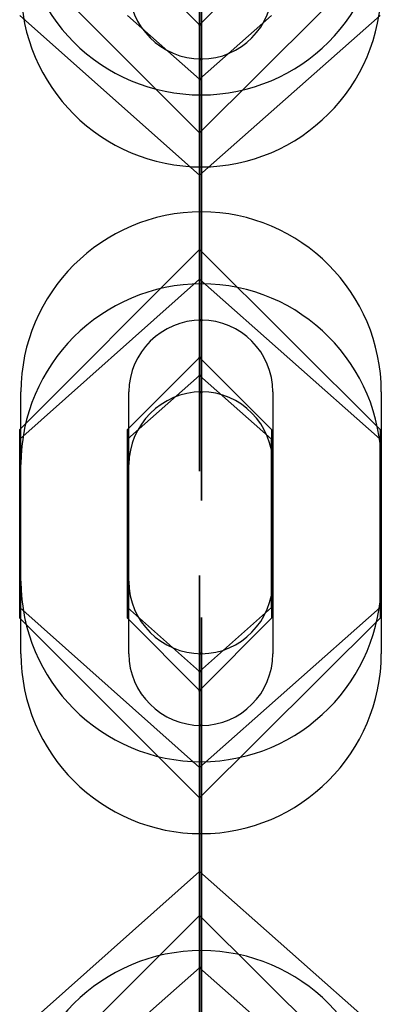
# Model space of a CAD drawing. Units: inches. Extents: x 60 to 155, y 74 to 205.
# Drawn here: x 120 to 121, y 185 to 185 of the extents above; entities that cross this region are included whole.
import ezdxf

# ---------------------------------------------------------------- set-up
doc = ezdxf.new("R2010")
doc.units = ezdxf.units.IN
doc.header["$MEASUREMENT"] = 0
doc.layers.add('Ebene 1', color=7, linetype='Continuous')

# ---------------------------------------------------------------- blocks, each defined once
blk = doc.blocks.new('block 2')
at = {"layer": 'Ebene 1', "color": 179, "lineweight": 25, "true_color": 0x1a171b}
for points in [[(120.57696, 185.18715), (120.57696, 185.2824), (120.57696, 185.17802)], [(120.57696, 185.18715), (120.57696, 185.2824), (120.57696, 185.17802)], [(120.57696, 185.18715), (120.57696, 185.2824), (120.57696, 185.17802)], [(120.47706, 185.26225), (120.57696, 185.16234), (120.67722, 185.26225)], [(120.47706, 185.26225), (120.57696, 185.16234), (120.67722, 185.26225)], [(120.47706, 185.26225), (120.57696, 185.16234), (120.67722, 185.26225)], [(120.537, 185.26225), (120.57696, 185.22229), (120.61693, 185.26225)], [(120.537, 185.26225), (120.57696, 185.22229), (120.61693, 185.26225)], [(120.537, 185.26225), (120.57696, 185.22229), (120.61693, 185.26225)], [(120.57696, 185.11066), (120.57696, 185.24537), (120.57696, 185.2023)], [(120.57696, 185.11066), (120.57696, 185.24537), (120.57696, 185.2023)], [(120.57696, 185.11066), (120.57696, 185.24537), (120.57696, 185.2023)], [(120.67722, 185.22745), (120.57696, 185.13874), (120.47706, 185.22745)], [(120.67722, 185.22745), (120.57696, 185.13874), (120.47706, 185.22745)], [(120.67722, 185.22745), (120.57696, 185.13874), (120.47706, 185.22745)], [(120.61693, 185.22745), (120.57696, 185.19214), (120.537, 185.22745)], [(120.61693, 185.22745), (120.57696, 185.19214), (120.537, 185.22745)], [(120.61693, 185.22745), (120.57696, 185.19214), (120.537, 185.22745)], [(120.57765, 185.22229), (120.57662, 185.2228), (120.57662, 185.22211), (120.57765, 185.22229), (120.57765, 185.22229)], [(120.57765, 185.22229), (120.57662, 185.2228), (120.57662, 185.22211), (120.57765, 185.22229), (120.57765, 185.22229)], [(120.57765, 185.22229), (120.57662, 185.2228), (120.57662, 185.22211), (120.57765, 185.22229), (120.57765, 185.22229)], [(120.57696, 185.22229), (120.57696, 185.2228), (120.57696, 185.22211), (120.57696, 185.22229), (120.57696, 185.22229)], [(120.57696, 185.22229), (120.57696, 185.2228), (120.57696, 185.22211), (120.57696, 185.22229), (120.57696, 185.22229)], [(120.57696, 185.22229), (120.57696, 185.2228), (120.57696, 185.22211), (120.57696, 185.22229), (120.57696, 185.22229)], [(120.57696, 185.18439), (120.57696, 185.22229), (120.57696, 185.18077)], [(120.57696, 185.18439), (120.57696, 185.22229), (120.57696, 185.18077)], [(120.57696, 185.18439), (120.57696, 185.22229), (120.57696, 185.18077)], [(120.57696, 185.10911), (120.57696, 185.2023)], [(120.57696, 185.10911), (120.57696, 185.2023)], [(120.57696, 185.10911), (120.57696, 185.2023)], [(120.578, 185.20334), (120.578, 185.20368), (120.578, 185.20299), (120.578, 185.20334), (120.578, 185.20334)], [(120.578, 185.20334), (120.578, 185.09826)], [(120.578, 185.09826), (120.578, 185.20334)], [(120.578, 185.09826), (120.578, 185.20334)], [(120.578, 185.20334), (120.578, 185.09826)], [(120.57662, 185.19214), (120.57731, 185.19231), (120.57731, 185.19162), (120.57662, 185.19214), (120.57662, 185.19214)], [(120.57662, 185.19214), (120.57731, 185.19231), (120.57731, 185.19162), (120.57662, 185.19214), (120.57662, 185.19214)], [(120.57662, 185.19214), (120.57731, 185.19231), (120.57731, 185.19162), (120.57662, 185.19214), (120.57662, 185.19214)], [(120.57696, 185.13805), (120.57696, 185.19214), (120.57696, 185.17474)], [(120.57696, 185.13805), (120.57696, 185.19214), (120.57696, 185.17474)], [(120.57696, 185.13805), (120.57696, 185.19214), (120.57696, 185.17474)], [(120.57696, 185.18715), (120.57696, 185.08242)], [(120.57696, 185.18715), (120.57696, 185.08242)], [(120.57696, 185.18715), (120.57696, 185.08242)], [(120.57696, 185.18439), (120.57696, 185.07949)], [(120.57696, 185.18439), (120.57696, 185.07949)], [(120.57696, 185.18439), (120.57696, 185.07949)], [(120.57696, 185.0757), (120.57696, 185.18077)], [(120.57696, 185.0757), (120.57696, 185.18077)], [(120.57696, 185.0757), (120.57696, 185.18077)], [(120.57696, 185.07277), (120.57696, 185.17802)], [(120.57696, 185.07277), (120.57696, 185.17802)], [(120.57696, 185.07277), (120.57696, 185.17802)], [(120.57696, 185.08173), (120.57696, 185.17474)], [(120.57696, 185.08173), (120.57696, 185.17474)], [(120.57696, 185.08173), (120.57696, 185.17474)], [(120.578, 185.0583), (120.578, 185.16355)], [(120.578, 185.0583), (120.578, 185.16355)], [(120.578, 185.16355), (120.578, 185.0583)], [(120.578, 185.16355), (120.578, 185.0583)], [(120.57696, 185.13805), (120.57696, 185.04452)], [(120.57696, 185.13805), (120.57696, 185.04452)], [(120.57696, 185.13805), (120.57696, 185.04452)], [(120.57696, 185.11066), (120.57696, 185.01713)], [(120.57696, 185.11066), (120.57696, 185.01713)], [(120.57696, 185.11066), (120.57696, 185.01713)], [(120.57696, 185.10911), (120.57696, 184.97441), (120.57696, 185.01713)], [(120.57696, 185.10911), (120.57696, 184.97441), (120.57696, 185.01713)], [(120.57696, 185.10911), (120.57696, 184.97441), (120.57696, 185.01713)], [(120.67722, 184.99767), (120.57696, 185.09757), (120.47706, 184.99767)], [(120.67722, 184.99767), (120.57696, 185.09757), (120.47706, 184.99767)], [(120.67722, 184.99767), (120.57696, 185.09757), (120.47706, 184.99767)], [(120.47706, 184.99215), (120.57696, 185.08104), (120.67722, 184.99215)], [(120.47706, 184.99215), (120.57696, 185.08104), (120.67722, 184.99215)], [(120.47706, 184.99215), (120.57696, 185.08104), (120.67722, 184.99215)], [(120.57696, 185.07277), (120.57696, 184.97768), (120.57696, 185.08242)], [(120.57696, 185.07277), (120.57696, 184.97768), (120.57696, 185.08242)], [(120.57696, 185.07277), (120.57696, 184.97768), (120.57696, 185.08242)], [(120.57696, 185.08173), (120.57696, 185.02764), (120.57696, 185.04452)], [(120.57696, 185.08173), (120.57696, 185.02764), (120.57696, 185.04452)], [(120.57696, 185.08173), (120.57696, 185.02764), (120.57696, 185.04452)], [(120.57696, 185.0757), (120.57696, 185.03763), (120.57696, 185.07949)], [(120.57696, 185.0757), (120.57696, 185.03763), (120.57696, 185.07949)], [(120.57696, 185.0757), (120.57696, 185.03763), (120.57696, 185.07949)], [(120.578, 185.0583), (120.578, 185.05864), (120.578, 185.05795), (120.578, 185.0583), (120.578, 185.0583)], [(120.61693, 184.99767), (120.57696, 185.03763), (120.537, 184.99767)], [(120.61693, 184.99767), (120.57696, 185.03763), (120.537, 184.99767)], [(120.61693, 184.99767), (120.57696, 185.03763), (120.537, 184.99767)], [(120.57765, 185.03763), (120.57662, 185.0378), (120.57662, 185.03711), (120.57765, 185.03763), (120.57765, 185.03763)], [(120.57765, 185.03763), (120.57662, 185.0378), (120.57662, 185.03711), (120.57765, 185.03763), (120.57765, 185.03763)], [(120.57765, 185.03763), (120.57662, 185.0378), (120.57662, 185.03711), (120.57765, 185.03763), (120.57765, 185.03763)], [(120.57696, 185.03763), (120.57696, 185.0378), (120.57696, 185.03711), (120.57696, 185.03763), (120.57696, 185.03763)], [(120.57696, 185.03763), (120.57696, 185.0378), (120.57696, 185.03711), (120.57696, 185.03763), (120.57696, 185.03763)], [(120.57696, 185.03763), (120.57696, 185.0378), (120.57696, 185.03711), (120.57696, 185.03763), (120.57696, 185.03763)], [(120.537, 184.99215), (120.57696, 185.02764), (120.61693, 184.99215)], [(120.537, 184.99215), (120.57696, 185.02764), (120.61693, 184.99215)], [(120.537, 184.99215), (120.57696, 185.02764), (120.61693, 184.99215)], [(120.57662, 185.02764), (120.57731, 185.02798), (120.57731, 185.02729), (120.57662, 185.02764), (120.57662, 185.02764)], [(120.57662, 185.02764), (120.57731, 185.02798), (120.57731, 185.02729), (120.57662, 185.02764), (120.57662, 185.02764)], [(120.57662, 185.02764), (120.57731, 185.02798), (120.57731, 185.02729), (120.57662, 185.02764), (120.57662, 185.02764)], [(120.47775, 184.91343), (120.47775, 185.01851)], [(120.53769, 184.91343), (120.53769, 185.01851)], [(120.578, 185.01851), (120.578, 185.01885), (120.578, 185.01782), (120.578, 185.01851), (120.578, 185.01851)], [(120.61762, 185.01851), (120.61762, 184.91343)], [(120.67791, 185.01851), (120.67791, 184.91343)], [(120.47706, 184.89293), (120.47706, 184.99767)], [(120.47706, 184.89293), (120.47706, 184.99767)], [(120.47706, 184.89293), (120.47706, 184.99767)], [(120.537, 184.89293), (120.537, 184.99767)], [(120.537, 184.89293), (120.537, 184.99767)], [(120.537, 184.89293), (120.537, 184.99767)], [(120.61693, 184.99767), (120.61693, 184.89293)], [(120.61693, 184.99767), (120.61693, 184.89293)], [(120.61693, 184.99767), (120.61693, 184.89293)], [(120.67722, 184.99767), (120.67722, 184.89293)], [(120.67722, 184.99767), (120.67722, 184.89293)], [(120.67722, 184.99767), (120.67722, 184.89293)], [(120.47706, 184.99215), (120.47706, 184.89879)], [(120.47706, 184.99215), (120.47706, 184.89879)], [(120.47706, 184.99215), (120.47706, 184.89879)], [(120.537, 184.99215), (120.537, 184.89879)], [(120.537, 184.99215), (120.537, 184.89879)], [(120.537, 184.99215), (120.537, 184.89879)], [(120.61693, 184.89879), (120.61693, 184.99215)], [(120.61693, 184.89879), (120.61693, 184.99215)], [(120.61693, 184.89879), (120.61693, 184.99215)], [(120.67722, 184.89879), (120.67722, 184.99215)], [(120.67722, 184.89879), (120.67722, 184.99215)], [(120.67722, 184.89879), (120.67722, 184.99215)], [(120.47775, 184.87313), (120.47775, 184.9782)], [(120.53769, 184.87313), (120.53769, 184.9782)], [(120.61762, 184.9782), (120.61762, 184.87313)], [(120.67791, 184.9782), (120.67791, 184.87313)], [(120.57696, 184.78183), (120.57696, 184.91653), (120.57696, 184.87347)], [(120.57696, 184.81749), (120.57696, 184.91274), (120.57696, 184.80819)], [(120.57696, 184.81749), (120.57696, 184.91274), (120.57696, 184.80819)], [(120.57696, 184.81749), (120.57696, 184.91274), (120.57696, 184.80819)], [(120.67722, 184.89879), (120.57696, 184.80991), (120.47706, 184.89879)], [(120.67722, 184.89879), (120.57696, 184.80991), (120.47706, 184.89879)], [(120.67722, 184.89879), (120.57696, 184.80991), (120.47706, 184.89879)], [(120.61693, 184.89879), (120.57696, 184.86331), (120.537, 184.89879)], [(120.61693, 184.89879), (120.57696, 184.86331), (120.537, 184.89879)], [(120.61693, 184.89879), (120.57696, 184.86331), (120.537, 184.89879)], [(120.47706, 184.89293), (120.57696, 184.79303), (120.67722, 184.89293)], [(120.47706, 184.89293), (120.57696, 184.79303), (120.67722, 184.89293)], [(120.47706, 184.89293), (120.57696, 184.79303), (120.67722, 184.89293)], [(120.537, 184.89293), (120.57696, 184.85263), (120.61693, 184.89293)], [(120.537, 184.89293), (120.57696, 184.85263), (120.61693, 184.89293)], [(120.537, 184.89293), (120.57696, 184.85263), (120.61693, 184.89293)], [(120.57696, 184.78028), (120.57696, 184.87347)], [(120.57662, 184.86331), (120.57731, 184.86365), (120.57731, 184.86296), (120.57662, 184.86331), (120.57662, 184.86331)], [(120.57662, 184.86331), (120.57731, 184.86365), (120.57731, 184.86296), (120.57662, 184.86331), (120.57662, 184.86331)], [(120.57662, 184.86331), (120.57731, 184.86365), (120.57731, 184.86296), (120.57662, 184.86331), (120.57662, 184.86331)], [(120.57696, 184.80922), (120.57696, 184.86331), (120.57696, 184.84591)], [(120.57765, 184.85263), (120.57662, 184.85332), (120.57662, 184.85228), (120.57765, 184.85263), (120.57765, 184.85263)], [(120.57765, 184.85263), (120.57662, 184.85332), (120.57662, 184.85228), (120.57765, 184.85263), (120.57765, 184.85263)], [(120.57765, 184.85263), (120.57662, 184.85332), (120.57662, 184.85228), (120.57765, 184.85263), (120.57765, 184.85263)], [(120.57696, 184.85263), (120.57696, 184.85332), (120.57696, 184.85228), (120.57696, 184.85263), (120.57696, 184.85263)], [(120.57696, 184.85263), (120.57696, 184.85332), (120.57696, 184.85228), (120.57696, 184.85263), (120.57696, 184.85263)], [(120.57696, 184.85263), (120.57696, 184.85332), (120.57696, 184.85228), (120.57696, 184.85263), (120.57696, 184.85263)], [(120.57696, 184.81456), (120.57696, 184.85263), (120.57696, 184.81111)], [(120.57696, 184.81456), (120.57696, 184.85263), (120.57696, 184.81111)], [(120.57696, 184.81456), (120.57696, 184.85263), (120.57696, 184.81111)], [(120.57696, 184.75289), (120.57696, 184.84591)], [(120.578, 184.83333), (120.578, 184.83368), (120.578, 184.83299), (120.578, 184.83333), (120.578, 184.83333)], [(120.578, 184.83333), (120.578, 184.83368), (120.578, 184.83299), (120.578, 184.83333), (120.578, 184.83333)], [(120.57696, 184.81749), (120.57696, 184.71276)], [(120.57696, 184.81749), (120.57696, 184.71276)], [(120.57696, 184.81749), (120.57696, 184.71276)], [(120.57696, 184.81456), (120.57696, 184.70983)], [(120.57696, 184.81456), (120.57696, 184.70983)], [(120.57696, 184.81456), (120.57696, 184.70983)], [(120.57696, 184.70621), (120.57696, 184.81111)], [(120.57696, 184.70621), (120.57696, 184.81111)], [(120.57696, 184.70621), (120.57696, 184.81111)], [(120.57696, 184.80922), (120.57696, 184.7162)], [(120.57696, 184.70345), (120.57696, 184.80819)], [(120.57696, 184.70345), (120.57696, 184.80819)], [(120.57696, 184.70345), (120.57696, 184.80819)], [(120.578, 184.6883), (120.578, 184.79337)], [(120.578, 184.79337), (120.578, 184.6883)], [(120.578, 184.6883), (120.578, 184.79337)], [(120.578, 184.6883), (120.578, 184.79337)], [(120.578, 184.6883), (120.578, 184.79337)], [(120.578, 184.79337), (120.578, 184.6883)], [(120.578, 184.79337), (120.578, 184.6883)], [(120.578, 184.79337), (120.578, 184.6883)], [(120.57696, 184.78183), (120.57696, 184.68864)], [(120.57696, 184.78028), (120.57696, 184.64558), (120.57696, 184.68864)], [(120.67722, 184.66332), (120.57696, 184.7522), (120.47706, 184.66332)], [(120.57696, 184.75289), (120.57696, 184.6988), (120.57696, 184.7162)], [(120.67722, 184.62801), (120.57696, 184.72774), (120.47706, 184.62801)], [(120.67722, 184.62801), (120.57696, 184.72774), (120.47706, 184.62801)], [(120.67722, 184.62801), (120.57696, 184.72774), (120.47706, 184.62801)], [(120.57696, 184.70345), (120.57696, 184.6082), (120.57696, 184.71276)], [(120.57696, 184.70345), (120.57696, 184.6082), (120.57696, 184.71276)], [(120.57696, 184.70345), (120.57696, 184.6082), (120.57696, 184.71276)], [(120.57696, 184.70621), (120.57696, 184.66814), (120.57696, 184.70983)], [(120.57696, 184.70621), (120.57696, 184.66814), (120.57696, 184.70983)], [(120.57696, 184.70621), (120.57696, 184.66814), (120.57696, 184.70983)], [(120.61693, 184.66332), (120.57696, 184.6988), (120.537, 184.66332)], [(120.57662, 184.6988), (120.57731, 184.69846), (120.57731, 184.69932), (120.57662, 184.6988), (120.57662, 184.6988)]]:
    blk.add_lwpolyline(points, dxfattribs=at)
for points, knots in [([(120.578, 185.20334), (120.578, 185.20334), (120.578, 185.30325), (120.578, 185.30325), (120.578, 185.30325), (120.578, 185.20334), (120.578, 185.20334), (120.578, 185.20334), (120.578, 185.20334), (120.578, 185.20334)], [0, 0, 0, 0, 1, 1, 1, 2, 2, 2, 3, 3, 3, 3]), ([(120.47775, 185.28344), (120.47775, 185.22814), (120.52253, 185.18336), (120.578, 185.18336), (120.63277, 185.18336), (120.67791, 185.22831), (120.67791, 185.28344)], [0, 0, 0, 0, 1, 1, 1, 2, 2, 2, 2]), ([(120.578, 185.16355), (120.578, 185.16355), (120.578, 185.26328), (120.578, 185.26328), (120.578, 185.26328), (120.578, 185.16355), (120.578, 185.16355), (120.578, 185.16355), (120.578, 185.16355), (120.578, 185.16355)], [0, 0, 0, 0, 1, 1, 1, 2, 2, 2, 3, 3, 3, 3]), ([(120.47775, 185.24313), (120.47775, 185.18818), (120.52253, 185.14339), (120.578, 185.14339), (120.63277, 185.14339), (120.67791, 185.18852), (120.67791, 185.24313)], [0, 0, 0, 0, 1, 1, 1, 2, 2, 2, 2]), ([(120.53769, 185.24313), (120.53769, 185.22142), (120.5556, 185.20334), (120.578, 185.20334), (120.60005, 185.20334), (120.61762, 185.22142), (120.61762, 185.24313)], [0, 0, 0, 0, 1, 1, 1, 2, 2, 2, 2]), ([(120.578, 185.20334), (120.578, 185.20334), (120.578, 185.24313), (120.578, 185.24313), (120.578, 185.24313), (120.578, 185.20334), (120.578, 185.20334), (120.578, 185.20334), (120.578, 185.20334), (120.578, 185.20334)], [0, 0, 0, 0, 1, 1, 1, 2, 2, 2, 3, 3, 3, 3]), ([(120.57834, 185.20334), (120.57834, 185.20368), (120.57834, 185.20368), (120.578, 185.20368), (120.57765, 185.20368), (120.57731, 185.20368), (120.57731, 185.20334), (120.57731, 185.20299), (120.57765, 185.20265), (120.578, 185.20265), (120.57834, 185.20265), (120.57834, 185.20299), (120.57834, 185.20334), (120.57834, 185.20334), (120.57834, 185.20334), (120.57834, 185.20334)], [0, 0, 0, 0, 1, 1, 1, 2, 2, 2, 3, 3, 3, 4, 4, 4, 5, 5, 5, 5]), ([(120.578, 185.16355), (120.578, 185.16355), (120.578, 185.20334), (120.578, 185.20334), (120.578, 185.20334), (120.578, 185.16355), (120.578, 185.16355), (120.578, 185.16355), (120.578, 185.16355), (120.578, 185.16355)], [0, 0, 0, 0, 1, 1, 1, 2, 2, 2, 3, 3, 3, 3]), ([(120.57696, 185.19162), (120.57696, 185.19162), (120.57696, 185.19231), (120.57696, 185.19231), (120.57696, 185.19231), (120.57696, 185.19162), (120.57696, 185.19162), (120.57696, 185.19162), (120.57696, 185.19162), (120.57696, 185.19162)], [0, 0, 0, 0, 1, 1, 1, 2, 2, 2, 3, 3, 3, 3]), ([(120.57696, 185.19162), (120.57696, 185.19162), (120.57696, 185.19231), (120.57696, 185.19231), (120.57696, 185.19231), (120.57696, 185.19162), (120.57696, 185.19162), (120.57696, 185.19162), (120.57696, 185.19162), (120.57696, 185.19162)], [0, 0, 0, 0, 1, 1, 1, 2, 2, 2, 3, 3, 3, 3]), ([(120.57696, 185.19162), (120.57696, 185.19162), (120.57696, 185.19231), (120.57696, 185.19231), (120.57696, 185.19231), (120.57696, 185.19162), (120.57696, 185.19162), (120.57696, 185.19162), (120.57696, 185.19162), (120.57696, 185.19162)], [0, 0, 0, 0, 1, 1, 1, 2, 2, 2, 3, 3, 3, 3]), ([(120.67791, 185.01851), (120.67791, 185.07346), (120.63312, 185.11842), (120.578, 185.11842), (120.52288, 185.11842), (120.47775, 185.07311), (120.47775, 185.01851)], [0, 0, 0, 0, 1, 1, 1, 2, 2, 2, 2]), ([(120.578, 185.09826), (120.578, 185.09826), (120.578, 185.0583), (120.578, 185.0583), (120.578, 185.0583), (120.578, 185.09826), (120.578, 185.09826), (120.578, 185.09826), (120.578, 185.09826), (120.578, 185.09826)], [0, 0, 0, 0, 1, 1, 1, 2, 2, 2, 3, 3, 3, 3]), ([(120.578, 185.09826), (120.578, 185.09826), (120.578, 184.99835), (120.578, 184.99835), (120.578, 184.99835), (120.578, 185.09826), (120.578, 185.09826), (120.578, 185.09826), (120.578, 185.09826), (120.578, 185.09826)], [0, 0, 0, 0, 1, 1, 1, 2, 2, 2, 3, 3, 3, 3]), ([(120.67791, 184.9782), (120.67791, 185.03367), (120.63312, 185.07845), (120.578, 185.07845), (120.52288, 185.07845), (120.47775, 185.03332), (120.47775, 184.9782)], [0, 0, 0, 0, 1, 1, 1, 2, 2, 2, 2]), ([(120.61762, 185.01851), (120.61762, 185.04038), (120.60005, 185.0583), (120.578, 185.0583), (120.55595, 185.0583), (120.53769, 185.04038), (120.53769, 185.01851)], [0, 0, 0, 0, 1, 1, 1, 2, 2, 2, 2]), ([(120.57834, 185.0583), (120.57834, 185.05864), (120.57834, 185.05864), (120.578, 185.05864), (120.57765, 185.05864), (120.57731, 185.05864), (120.57731, 185.0583), (120.57731, 185.05795), (120.57765, 185.05795), (120.578, 185.05795), (120.57834, 185.05795), (120.57834, 185.05795), (120.57834, 185.0583), (120.57834, 185.0583), (120.57834, 185.0583), (120.57834, 185.0583)], [0, 0, 0, 0, 1, 1, 1, 2, 2, 2, 3, 3, 3, 4, 4, 4, 5, 5, 5, 5]), ([(120.578, 185.0583), (120.578, 185.0583), (120.578, 185.01851), (120.578, 185.01851), (120.578, 185.01851), (120.578, 185.0583), (120.578, 185.0583), (120.578, 185.0583), (120.578, 185.0583), (120.578, 185.0583)], [0, 0, 0, 0, 1, 1, 1, 2, 2, 2, 3, 3, 3, 3]), ([(120.578, 185.0583), (120.578, 185.0583), (120.578, 184.95822), (120.578, 184.95822), (120.578, 184.95822), (120.578, 185.0583), (120.578, 185.0583), (120.578, 185.0583), (120.578, 185.0583), (120.578, 185.0583)], [0, 0, 0, 0, 1, 1, 1, 2, 2, 2, 3, 3, 3, 3]), ([(120.57696, 185.02729), (120.57696, 185.02729), (120.57696, 185.02798), (120.57696, 185.02798), (120.57696, 185.02798), (120.57696, 185.02729), (120.57696, 185.02729), (120.57696, 185.02729), (120.57696, 185.02729), (120.57696, 185.02729)], [0, 0, 0, 0, 1, 1, 1, 2, 2, 2, 3, 3, 3, 3]), ([(120.57696, 185.02729), (120.57696, 185.02729), (120.57696, 185.02798), (120.57696, 185.02798), (120.57696, 185.02798), (120.57696, 185.02729), (120.57696, 185.02729), (120.57696, 185.02729), (120.57696, 185.02729), (120.57696, 185.02729)], [0, 0, 0, 0, 1, 1, 1, 2, 2, 2, 3, 3, 3, 3]), ([(120.57696, 185.02729), (120.57696, 185.02729), (120.57696, 185.02798), (120.57696, 185.02798), (120.57696, 185.02798), (120.57696, 185.02729), (120.57696, 185.02729), (120.57696, 185.02729), (120.57696, 185.02729), (120.57696, 185.02729)], [0, 0, 0, 0, 1, 1, 1, 2, 2, 2, 3, 3, 3, 3]), ([(120.61762, 184.9782), (120.61762, 185.00042), (120.60005, 185.01851), (120.578, 185.01851), (120.55595, 185.01851), (120.53769, 185.00008), (120.53769, 184.9782)], [0, 0, 0, 0, 1, 1, 1, 2, 2, 2, 2]), ([(120.57834, 185.01851), (120.57834, 185.01851), (120.57834, 185.01885), (120.578, 185.01885), (120.57765, 185.01885), (120.57731, 185.01851), (120.57731, 185.01851), (120.57731, 185.01816), (120.57765, 185.01782), (120.578, 185.01782), (120.57834, 185.01782), (120.57834, 185.01816), (120.57834, 185.01851), (120.57834, 185.01851), (120.57834, 185.01851), (120.57834, 185.01851)], [0, 0, 0, 0, 1, 1, 1, 2, 2, 2, 3, 3, 3, 4, 4, 4, 5, 5, 5, 5]), ([(120.47775, 184.91343), (120.47775, 184.85797), (120.52253, 184.81318), (120.578, 184.81318), (120.63277, 184.81318), (120.67791, 184.85831), (120.67791, 184.91343)], [0, 0, 0, 0, 1, 1, 1, 2, 2, 2, 2]), ([(120.53769, 184.91343), (120.53769, 184.89121), (120.5556, 184.87313), (120.578, 184.87313), (120.60005, 184.87313), (120.61762, 184.89156), (120.61762, 184.91343)], [0, 0, 0, 0, 1, 1, 1, 2, 2, 2, 2]), ([(120.578, 184.79337), (120.578, 184.79337), (120.578, 184.89328), (120.578, 184.89328), (120.578, 184.89328), (120.578, 184.79337), (120.578, 184.79337), (120.578, 184.79337), (120.578, 184.79337), (120.578, 184.79337)], [0, 0, 0, 0, 1, 1, 1, 2, 2, 2, 3, 3, 3, 3]), ([(120.578, 184.79337), (120.578, 184.79337), (120.578, 184.89328), (120.578, 184.89328), (120.578, 184.89328), (120.578, 184.79337), (120.578, 184.79337), (120.578, 184.79337), (120.578, 184.79337), (120.578, 184.79337)], [0, 0, 0, 0, 1, 1, 1, 2, 2, 2, 3, 3, 3, 3]), ([(120.47775, 184.87313), (120.47775, 184.818), (120.52253, 184.77322), (120.578, 184.77322), (120.63277, 184.77322), (120.67791, 184.81852), (120.67791, 184.87313)], [0, 0, 0, 0, 1, 1, 1, 2, 2, 2, 2]), ([(120.53769, 184.87313), (120.53769, 184.85125), (120.5556, 184.83333), (120.578, 184.83333), (120.60005, 184.83333), (120.61762, 184.85125), (120.61762, 184.87313)], [0, 0, 0, 0, 1, 1, 1, 2, 2, 2, 2]), ([(120.57834, 184.87313), (120.57834, 184.87347), (120.57834, 184.87381), (120.578, 184.87381), (120.57765, 184.87381), (120.57731, 184.87347), (120.57731, 184.87313), (120.57731, 184.87313), (120.57765, 184.87278), (120.578, 184.87278), (120.57834, 184.87278), (120.57834, 184.87313), (120.57834, 184.87313), (120.57834, 184.87313), (120.57834, 184.87313), (120.57834, 184.87313)], [0, 0, 0, 0, 1, 1, 1, 2, 2, 2, 3, 3, 3, 4, 4, 4, 5, 5, 5, 5]), ([(120.57696, 184.86365), (120.57696, 184.86365), (120.57696, 184.86296), (120.57696, 184.86296), (120.57696, 184.86296), (120.57696, 184.86365), (120.57696, 184.86365), (120.57696, 184.86365), (120.57696, 184.86365), (120.57696, 184.86365)], [0, 0, 0, 0, 1, 1, 1, 2, 2, 2, 3, 3, 3, 3]), ([(120.57834, 184.83333), (120.57834, 184.83368), (120.57834, 184.83368), (120.578, 184.83368), (120.57765, 184.83368), (120.57731, 184.83368), (120.57731, 184.83333), (120.57731, 184.83299), (120.57765, 184.83299), (120.578, 184.83299), (120.57834, 184.83299), (120.57834, 184.83299), (120.57834, 184.83333), (120.57834, 184.83333), (120.57834, 184.83333), (120.57834, 184.83333)], [0, 0, 0, 0, 1, 1, 1, 2, 2, 2, 3, 3, 3, 4, 4, 4, 5, 5, 5, 5]), ([(120.578, 184.79337), (120.578, 184.79337), (120.578, 184.83333), (120.578, 184.83333), (120.578, 184.83333), (120.578, 184.79337), (120.578, 184.79337), (120.578, 184.79337), (120.578, 184.79337), (120.578, 184.79337)], [0, 0, 0, 0, 1, 1, 1, 2, 2, 2, 3, 3, 3, 3]), ([(120.578, 184.79337), (120.578, 184.79337), (120.578, 184.83333), (120.578, 184.83333), (120.578, 184.83333), (120.578, 184.79337), (120.578, 184.79337), (120.578, 184.79337), (120.578, 184.79337), (120.578, 184.79337)], [0, 0, 0, 0, 1, 1, 1, 2, 2, 2, 3, 3, 3, 3]), ([(120.67791, 184.6082), (120.67791, 184.66349), (120.63312, 184.70828), (120.578, 184.70828), (120.52288, 184.70828), (120.47775, 184.66332), (120.47775, 184.6082)], [0, 0, 0, 0, 1, 1, 1, 2, 2, 2, 2]), ([(120.67791, 184.6082), (120.67791, 184.66349), (120.63312, 184.70828), (120.578, 184.70828), (120.52288, 184.70828), (120.47775, 184.66332), (120.47775, 184.6082)], [0, 0, 0, 0, 1, 1, 1, 2, 2, 2, 2]), ([(120.57696, 184.69932), (120.57696, 184.69932), (120.57696, 184.69846), (120.57696, 184.69846), (120.57696, 184.69846), (120.57696, 184.69932), (120.57696, 184.69932), (120.57696, 184.69932), (120.57696, 184.69932), (120.57696, 184.69932)], [0, 0, 0, 0, 1, 1, 1, 2, 2, 2, 3, 3, 3, 3]), ([(120.578, 184.6883), (120.578, 184.6883), (120.578, 184.58839), (120.578, 184.58839), (120.578, 184.58839), (120.578, 184.6883), (120.578, 184.6883), (120.578, 184.6883), (120.578, 184.6883), (120.578, 184.6883)], [0, 0, 0, 0, 1, 1, 1, 2, 2, 2, 3, 3, 3, 3]), ([(120.578, 184.6883), (120.578, 184.6883), (120.578, 184.58839), (120.578, 184.58839), (120.578, 184.58839), (120.578, 184.6883), (120.578, 184.6883), (120.578, 184.6883), (120.578, 184.6883), (120.578, 184.6883)], [0, 0, 0, 0, 1, 1, 1, 2, 2, 2, 3, 3, 3, 3]), ([(120.578, 184.6883), (120.578, 184.6883), (120.578, 184.64851), (120.578, 184.64851), (120.578, 184.64851), (120.578, 184.6883), (120.578, 184.6883), (120.578, 184.6883), (120.578, 184.6883), (120.578, 184.6883)], [0, 0, 0, 0, 1, 1, 1, 2, 2, 2, 3, 3, 3, 3]), ([(120.578, 184.6883), (120.578, 184.6883), (120.578, 184.64851), (120.578, 184.64851), (120.578, 184.64851), (120.578, 184.6883), (120.578, 184.6883), (120.578, 184.6883), (120.578, 184.6883), (120.578, 184.6883)], [0, 0, 0, 0, 1, 1, 1, 2, 2, 2, 3, 3, 3, 3])]:
    blk.add_open_spline(points, degree=3, knots=knots, dxfattribs=at)

msp = doc.modelspace()

# ---------------------------------------------------------------- block references
at = {"layer": 'Ebene 1'}
msp.add_blockref('block 2', (0, 0), dxfattribs=at)

doc.saveas('drawing.dxf')
